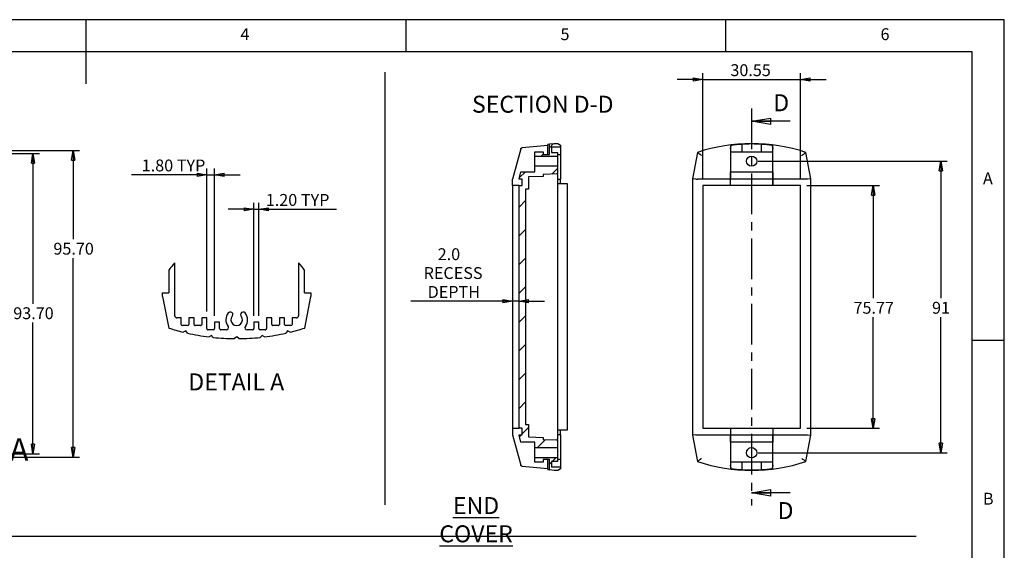
# Model space of a CAD drawing. Extents: x 5 to 292, y 5 to 205.
# Drawn here: x 138 to 292, y 122 to 205 of the extents above; entities that cross this region are included whole.
import ezdxf

# ---------------------------------------------------------------- set-up
doc = ezdxf.new("R2010")
doc.units = 0
doc.linetypes.add('CENTER', pattern=[10.16, 6.35, -1.27, 1.27, -1.27])
doc.layers.get('0').update_dxf_attribs({"linetype": 'CONTINUOUS'})
doc.styles.add('SLDTEXTSTYLE0', font='TXT', dxfattribs={"width": 0.75})
doc.dimstyles.new('SLDDIMSTYLE0', dxfattribs={"dimtxt": 1.852083, "dimasz": 1.5, "dimexe": 0, "dimexo": 0.0625, "dimgap": 0.463021, "dimtad": 0, "dimtih": 1, "dimtoh": 1, "dimlfac": 2, "dimrnd": 1e-09, "dimzin": 12, "dimtxsty": 'SLDTEXTSTYLE0', "dimblk1": 'CLOSED', "dimblk2": 'CLOSED', "dimsah": 1, "dimcen": 0.09, "dimazin": 3, "dimtfac": 1, "dimtofl": 0, "dimtmove": 0, "dimatfit": 3, "dimtolj": 1, "dimtzin": 12})
doc.dimstyles.new('SLDDIMSTYLE1', dxfattribs={"dimtxt": 1.852083, "dimasz": 1.5, "dimexe": 0, "dimexo": 0.0625, "dimgap": 0.463021, "dimtad": 0, "dimtih": 1, "dimtoh": 1, "dimlfac": 2, "dimrnd": 1e-09, "dimzin": 12, "dimtxsty": 'SLDTEXTSTYLE0', "dimblk1": 'CLOSED', "dimblk2": 'CLOSED', "dimsah": 1, "dimcen": 0.09, "dimazin": 3, "dimtfac": 1, "dimtmove": 0, "dimatfit": 3, "dimtolj": 1, "dimtzin": 12})
doc.dimstyles.new('SLDDIMSTYLE4', dxfattribs={"dimtxt": 1.852083, "dimasz": 1.5, "dimexe": 0, "dimexo": 0.0625, "dimgap": 0.463021, "dimtad": 0, "dimtih": 1, "dimtoh": 1, "dimlfac": 2, "dimrnd": 1e-09, "dimzin": 4, "dimtxsty": 'SLDTEXTSTYLE0', "dimblk1": 'CLOSED', "dimblk2": 'CLOSED', "dimsah": 1, "dimcen": 0.09, "dimazin": 3, "dimtfac": 1, "dimtofl": 0, "dimtmove": 0, "dimatfit": 3, "dimtolj": 1, "dimtzin": 12})
doc.dimstyles.new('SLDDIMSTYLE5', dxfattribs={"dimtxt": 1.852083, "dimasz": 1.5, "dimexe": 0, "dimexo": 0.0625, "dimgap": 0.463021, "dimtad": 0, "dimtih": 1, "dimtoh": 1, "dimlfac": 1.5, "dimrnd": 1e-09, "dimzin": 4, "dimtxsty": 'SLDTEXTSTYLE0', "dimblk1": 'CLOSED', "dimblk2": 'CLOSED', "dimsah": 1, "dimcen": 0.09, "dimazin": 3, "dimtfac": 1, "dimtmove": 0, "dimatfit": 3, "dimtolj": 1, "dimtzin": 12})

# ---------------------------------------------------------------- blocks, each defined once
blk = doc.blocks.new('_CLOSED')
at = {"color": 0, "linetype": 'BYBLOCK'}
for p, q in [((-1, 0.166667), (0, 0)), ((-1, 0.166667), (-1, -0.166667)), ((0, 0), (-1, -0.166667)), ((0, 0), (-1, 0))]:
    blk.add_line(p, q, dxfattribs=at)
blk = doc.blocks.new('_D')
at = {"color": 7, "linetype": 'CONTINUOUS'}
for p, q in [((261.16, 179.12), (272.52, 179.12)), ((271.52, 179.12), (271.52, 161.53)), ((271.52, 141.23), (271.52, 158.58)), ((261.16, 141.23), (272.52, 141.23))]:
    blk.add_line(p, q, dxfattribs=at)
at = {"color": 7, "linetype": 'CONTINUOUS', "xscale": 1.5, "yscale": 1.5}
for p, rotation in [((271.52, 179.12, -2.2), 89.9999999999999), ((271.52, 141.23, -2.2), 269.9999999999999)]:
    blk.add_blockref('_CLOSED', p, dxfattribs=dict(at, rotation=rotation))
at = {"color": 7, "linetype": 'CONTINUOUS', "insert": (268.44, 160.97), "char_height": 1.852, "attachment_point": 1, "style": 'SLDTEXTSTYLE0'}
blk.add_mtext('75.77', dxfattribs=at)
blk = doc.blocks.new('_D_1')
at = {"color": 7, "linetype": 'CONTINUOUS'}
for p, q in [((253.53, 182.92), (283.08, 182.92)), ((282.08, 182.92), (282.08, 161.53)), ((282.08, 137.42), (282.08, 158.58)), ((253.53, 137.42), (283.08, 137.42))]:
    blk.add_line(p, q, dxfattribs=at)
at = {"color": 7, "linetype": 'CONTINUOUS', "xscale": 1.5, "yscale": 1.5}
for p, rotation in [((282.08, 182.92, -2.2), 90.0000000000002), ((282.08, 137.42, -2.2), 270.0000000000002)]:
    blk.add_blockref('_CLOSED', p, dxfattribs=dict(at, rotation=rotation))
at = {"color": 7, "linetype": 'CONTINUOUS', "insert": (280.71, 160.97), "char_height": 1.852, "attachment_point": 1, "style": 'SLDTEXTSTYLE0'}
blk.add_mtext('91', dxfattribs=at)
blk = doc.blocks.new('_D_2')
at = {"color": 7, "linetype": 'CONTINUOUS'}
for p, q in [((244.89, 195.66), (240.89, 195.66)), ((244.89, 180.12), (244.89, 196.66)), ((244.89, 195.66), (260.16, 195.66)), ((260.16, 180.12), (260.16, 196.66)), ((260.16, 195.66), (264.16, 195.66))]:
    blk.add_line(p, q, dxfattribs=at)
at = {"color": 7, "linetype": 'CONTINUOUS', "xscale": 1.5, "yscale": 1.5}
blk.add_blockref('_CLOSED', (244.89, 195.66, -2.2), dxfattribs=at)
at = {"color": 7, "linetype": 'CONTINUOUS', "xscale": 1.5, "yscale": 1.5, "rotation": 180.0000000000002}
blk.add_blockref('_CLOSED', (260.16, 195.66, -2.2), dxfattribs=at)
at = {"color": 7, "linetype": 'CONTINUOUS', "insert": (249.21, 198.05), "char_height": 1.852, "attachment_point": 1, "style": 'SLDTEXTSTYLE0'}
blk.add_mtext('30.55', dxfattribs=at)
blk = doc.blocks.new('_D_7')
at = {"color": 7, "linetype": 'CONTINUOUS'}
for p, q in [((128.55, 184.6), (147.52, 184.6)), ((146.52, 184.6), (146.52, 170.74)), ((146.52, 136.75), (146.52, 167.8)), ((127.91, 136.75), (147.52, 136.75))]:
    blk.add_line(p, q, dxfattribs=at)
at = {"color": 7, "linetype": 'CONTINUOUS', "xscale": 1.5, "yscale": 1.5}
for p, rotation in [((146.52, 184.6, 0.05), 90.0000000000004), ((146.52, 136.75, 0.05), 270.0000000000004)]:
    blk.add_blockref('_CLOSED', p, dxfattribs=dict(at, rotation=rotation))
at = {"color": 7, "linetype": 'CONTINUOUS', "insert": (143.44, 170.19), "char_height": 1.852, "attachment_point": 1, "style": 'SLDTEXTSTYLE0'}
blk.add_mtext('95.70', dxfattribs=at)
blk = doc.blocks.new('_D_8')
at = {"color": 7, "linetype": 'CONTINUOUS'}
for p, q in [((133.05, 184.1), (141.25, 184.1)), ((140.25, 184.1), (140.25, 160.67)), ((140.25, 137.25), (140.25, 157.73)), ((133.05, 137.25), (141.25, 137.25))]:
    blk.add_line(p, q, dxfattribs=at)
at = {"color": 7, "linetype": 'CONTINUOUS', "xscale": 1.5, "yscale": 1.5}
for p, rotation in [((140.25, 184.1, 0.05), 90.0000000000004), ((140.25, 137.25, 0.05), 270.0000000000004)]:
    blk.add_blockref('_CLOSED', p, dxfattribs=dict(at, rotation=rotation))
at = {"color": 7, "linetype": 'CONTINUOUS', "insert": (137.17, 160.12), "char_height": 1.852, "attachment_point": 1, "style": 'SLDTEXTSTYLE0'}
blk.add_mtext('93.70', dxfattribs=at)
blk = doc.blocks.new('_D_16')
at = {"color": 7, "linetype": 'CONTINUOUS'}
for p, q in [((167.41, 159.46), (167.41, 181.79)), ((168.61, 158.79), (168.61, 181.79)), ((167.41, 180.79), (155.65, 180.79)), ((167.41, 180.79), (168.61, 180.79)), ((168.61, 180.79), (172.61, 180.79))]:
    blk.add_line(p, q, dxfattribs=at)
at = {"color": 7, "linetype": 'CONTINUOUS', "xscale": 1.5, "yscale": 1.5}
blk.add_blockref('_CLOSED', (167.41, 180.79, 0.07), dxfattribs=at)
at = {"color": 7, "linetype": 'CONTINUOUS', "xscale": 1.5, "yscale": 1.5, "rotation": 180.0000000000004}
blk.add_blockref('_CLOSED', (168.61, 180.79, 0.07), dxfattribs=at)
at = {"color": 7, "linetype": 'CONTINUOUS', "char_height": 1.852, "attachment_point": 1, "style": 'SLDTEXTSTYLE0'}
for s, insert in [('1.80', (157.24, 183.18)), ('TYP', (162.72, 183.18))]:
    blk.add_mtext(s, dxfattribs=dict(at, insert=insert))
blk = doc.blocks.new('_D_17')
at = {"color": 7, "linetype": 'CONTINUOUS'}
for p, q in [((174.74, 175.41), (170.74, 175.41)), ((174.74, 158.79), (174.74, 176.41)), ((174.74, 175.41), (175.54, 175.41)), ((175.54, 158.79), (175.54, 176.41)), ((175.54, 175.41), (187.65, 175.41))]:
    blk.add_line(p, q, dxfattribs=at)
at = {"color": 7, "linetype": 'CONTINUOUS', "xscale": 1.5, "yscale": 1.5}
blk.add_blockref('_CLOSED', (174.74, 175.41, 0.07), dxfattribs=at)
at = {"color": 7, "linetype": 'CONTINUOUS', "xscale": 1.5, "yscale": 1.5, "rotation": 180.0000000000004}
blk.add_blockref('_CLOSED', (175.54, 175.41, 0.07), dxfattribs=at)
at = {"color": 7, "linetype": 'CONTINUOUS', "char_height": 1.852, "attachment_point": 1, "style": 'SLDTEXTSTYLE0'}
for s, insert in [('1.20', (176.62, 177.8)), ('TYP', (182.11, 177.8))]:
    blk.add_mtext(s, dxfattribs=dict(at, insert=insert))
blk = doc.blocks.new('_D_20')
at = {"color": 7, "linetype": 'CONTINUOUS'}
for p, q in [((215.18, 161.06), (199.3, 161.06)), ((216.18, 161.06), (215.18, 161.06)), ((216.18, 161.06), (220.18, 161.06))]:
    blk.add_line(p, q, dxfattribs=at)
at = {"color": 7, "linetype": 'CONTINUOUS', "xscale": 1.5, "yscale": 1.5}
blk.add_blockref('_CLOSED', (215.18, 161.06, 4.67), dxfattribs=at)
at = {"color": 7, "linetype": 'CONTINUOUS', "xscale": 1.5, "yscale": 1.5, "rotation": 180.0000000000002}
blk.add_blockref('_CLOSED', (216.18, 161.06, 4.67), dxfattribs=at)
at = {"color": 7, "linetype": 'CONTINUOUS', "char_height": 1.852, "attachment_point": 1, "style": 'SLDTEXTSTYLE0'}
for s, insert in [('2.0', (203.48, 169.33)), ('RECESS', (201.28, 166.39)), ('DEPTH', (201.91, 163.44))]:
    blk.add_mtext(s, dxfattribs=dict(at, insert=insert))

msp = doc.modelspace()

# ---------------------------------------------------------------- hatches: boundary and pattern name
at = {"linetype": 'CONTINUOUS'}
h = msp.add_hatch(dxfattribs=at)
h.set_pattern_fill('ANSI31', style=0)
edge = h.paths.add_edge_path(flags=0)
edge.add_line((221.2824, 184.2693), (221.2824, 185.1693))
edge.add_line((221.2824, 185.1693), (222.6824, 185.1693))
edge.add_line((222.6824, 185.1693), (222.6824, 185.4193))
edge.add_line((222.6824, 185.4193), (222.2494, 185.6693))
edge.add_line((222.2494, 185.6693), (221.6824, 185.6693))
edge.add_line((221.6824, 185.6693), (220.9324, 185.6037))
edge.add_line((220.9324, 185.6037), (220.9324, 183.9855))
edge.add_line((220.9324, 183.9855), (219.9324, 183.9855))
edge.add_line((219.9324, 183.9855), (219.9324, 184.3855))
edge.add_line((219.9324, 184.3855), (218.6324, 184.3855))
edge.add_line((218.6324, 184.3855), (218.6324, 183.7246))
edge.add_line((218.6324, 183.7246), (222.1824, 183.7246))
edge.add_line((222.1824, 183.7246), (222.1824, 184.2693))
edge.add_line((222.1824, 184.2693), (221.2824, 184.2693))
h = msp.add_hatch(dxfattribs=at)
h.set_pattern_fill('ANSI31', style=0)
h.paths.add_polyline_path([(217.6824, 141.8169), (217.1824, 141.8169), (217.1824, 178.5323), (217.6824, 178.5323), (217.6824, 180.4537), (219.9324, 180.5323), (219.9324, 180.846), (222.1824, 180.9246), (222.1824, 182.1246), (218.6324, 182.1246), (218.6324, 181.2605), (216.4772, 181.2605), (216.1824, 180.1605), (216.1824, 180.1199), (216.6824, 180.1199), (216.6824, 179.1159), (216.1824, 179.1159), (216.1824, 141.2333), (216.6824, 141.2333), (216.6824, 140.2292), (216.1824, 140.2292), (216.1824, 140.1887), (216.4772, 139.0887), (218.6324, 139.0887), (218.6324, 138.2246), (222.1824, 138.2246), (222.1824, 139.4246), (219.9324, 139.5032), (219.9324, 139.8169), (217.6824, 139.8955)], flags=0)
h = msp.add_hatch(dxfattribs=at)
h.set_pattern_fill('ANSI31', style=0)
edge = h.paths.add_edge_path(flags=0)
edge.add_line((221.2824, 136.0693), (222.1824, 136.0693))
edge.add_line((222.1824, 136.0693), (222.1824, 136.6246))
edge.add_line((222.1824, 136.6246), (218.6324, 136.6246))
edge.add_line((218.6324, 136.6246), (218.6324, 135.9637))
edge.add_line((218.6324, 135.9637), (219.9324, 135.9637))
edge.add_line((219.9324, 135.9637), (219.9324, 136.3637))
edge.add_line((219.9324, 136.3637), (220.9324, 136.3637))
edge.add_line((220.9324, 136.3637), (220.9324, 134.7349))
edge.add_line((220.9324, 134.7349), (221.6824, 134.6693))
edge.add_line((221.6824, 134.6693), (222.2494, 134.6693))
edge.add_line((222.2494, 134.6693), (222.6824, 134.9193))
edge.add_line((222.6824, 134.9193), (222.6824, 135.1693))
edge.add_line((222.6824, 135.1693), (221.2824, 135.1693))
edge.add_line((221.2824, 135.1693), (221.2824, 136.0692))

# ---------------------------------------------------------------- linework, layer by layer
at = {"color": 7, "linetype": 'CONTINUOUS'}
for p, q in [((292, 205), (5, 205)), ((148.5, 205), (148.5, 195)), ((198.5, 205), (198.5, 200)), ((248.5, 200), (248.5, 205)), ((292, 77.25), (292, 205)), ((287, 200), (10, 200)), ((287, 60.25), (287, 200)), ((195.2443, 196.8109), (195.2443, 129.2681)), ((258.5266, 189.1586), (252.5266, 189.1586)), ((216.4466, 184.838), (215.1824, 180.1199)), ((220.6824, 185.383), (216.6674, 185.0246)), ((220.9324, 185.5615), (220.6824, 185.5396)), ((220.6824, 183.9855), (220.6824, 185.5396)), ((220.9324, 185.6037), (221.6824, 185.6693)), ((220.9324, 183.9855), (220.9324, 185.6037)), ((221.2824, 185.1693), (222.6824, 185.1693)), ((221.2824, 185.1693), (221.2824, 184.2693)), ((221.6824, 185.6693), (222.2494, 185.6693)), ((222.2494, 185.6693), (222.6824, 185.4193)), ((222.6824, 185.4193), (222.6824, 185.1693)), ((249.2396, 184.838), (249.2286, 180.1199)), ((249.2766, 185.383), (249.2415, 185.0246)), ((249.2766, 184.3855), (249.2766, 185.383)), ((251.0266, 185.5615), (251.0266, 185.5396)), ((251.0266, 184.3855), (251.0266, 185.5396)), ((254.0266, 185.5396), (254.0266, 185.5615)), ((254.0266, 185.5396), (254.0266, 184.3855)), ((255.7766, 185.383), (255.7766, 184.3855)), ((255.8116, 185.0246), (255.7766, 185.383)), ((255.8246, 180.1199), (255.8135, 184.838)), ((218.6324, 183.7246), (218.6324, 184.3855)), ((218.6324, 184.3855), (219.9324, 184.3855)), ((218.6324, 183.7246), (222.1824, 183.7246)), ((218.6324, 182.1246), (218.6324, 183.7246)), ((219.9324, 184.3855), (219.9324, 183.9855)), ((219.9324, 183.9855), (220.9324, 183.9855)), ((221.2824, 184.2693), (222.1824, 184.2693)), ((222.1824, 184.2693), (222.1824, 183.7246)), ((222.6824, 183.9157), (222.1824, 183.9157)), ((222.1824, 183.7246), (222.1824, 182.1246)), ((222.6824, 183.9157), (222.6824, 180.1265)), ((244.0766, 184.2996), (243.2766, 180.1746)), ((249.2587, 181.2605), (249.2587, 184.3855)), ((249.2587, 184.3855), (255.7945, 184.3855)), ((255.7945, 184.3855), (255.7945, 181.2605)), ((261.7766, 180.1746), (260.9766, 184.2996)), ((218.6324, 181.2605), (218.6324, 182.1246)), ((222.1824, 182.1246), (218.6324, 182.1246)), ((222.1824, 182.1246), (222.1824, 180.9246)), ((215.1824, 179.1184), (215.1824, 180.1199)), ((216.1824, 180.1605), (216.4772, 181.2605)), ((216.1824, 180.1199), (216.1824, 180.1605)), ((216.6824, 180.1199), (216.1824, 180.1199)), ((216.4772, 181.2605), (218.6324, 181.2605)), ((216.6824, 179.1159), (216.6824, 180.1199)), ((219.9324, 180.5323), (217.6824, 180.4537)), ((217.6824, 180.4537), (217.6824, 178.5323)), ((222.1824, 180.9246), (219.9324, 180.846)), ((219.9324, 180.846), (219.9324, 180.5323)), ((222.1824, 180.8247), (222.1824, 139.5245)), ((222.1824, 180.1265), (222.6824, 180.1265)), ((222.6824, 179.4246), (222.6824, 180.1265)), ((243.8253, 180.1219), (243.2766, 180.1746)), ((243.2766, 180.1746), (243.2766, 140.1746)), ((249.2286, 180.1199), (244.0743, 180.1199)), ((249.2286, 179.1184), (249.2286, 180.1199)), ((249.2373, 180.1605), (249.2399, 181.2605)), ((249.2373, 180.1605), (249.2373, 180.1199)), ((249.2373, 180.1605), (255.8158, 180.1605)), ((255.8158, 180.1199), (249.2373, 180.1199)), ((249.2399, 181.2605), (255.8133, 181.2605)), ((249.2417, 179.1159), (249.2417, 180.1199)), ((255.8115, 179.1159), (255.8115, 180.1199)), ((255.8133, 181.2605), (255.8158, 180.1605)), ((255.8158, 180.1199), (255.8158, 180.1605)), ((255.8246, 180.1199), (255.8246, 179.1184)), ((260.9788, 180.1199), (255.8246, 180.1199)), ((261.7766, 180.1746), (261.2279, 180.1219)), ((261.7766, 140.1746), (261.7766, 180.1746)), ((216.1824, 179.1184), (215.1824, 179.1184)), ((215.1824, 179.1184), (215.1824, 141.2333)), ((216.1824, 179.1184), (216.1824, 179.1159)), ((216.1824, 141.2333), (216.1824, 179.1159)), ((216.1824, 179.1159), (216.6824, 179.1159)), ((217.6824, 178.5323), (217.1824, 178.5323)), ((217.1824, 178.5323), (217.1824, 141.8169)), ((222.1824, 179.4246), (223.6824, 179.4246)), ((223.6824, 179.4246), (223.6824, 140.9246)), ((249.2286, 179.1184), (244.889, 179.1184)), ((244.889, 179.1184), (244.889, 141.2333)), ((249.2373, 179.1184), (249.2286, 179.1184)), ((249.2373, 179.1184), (249.2373, 179.1159)), ((255.8158, 179.1159), (249.2373, 179.1159)), ((255.8246, 179.1184), (255.8158, 179.1184)), ((255.8158, 179.1159), (255.8158, 179.1184)), ((260.1642, 179.1184), (255.8246, 179.1184)), ((260.1642, 141.2333), (260.1642, 179.1184)), ((162.41, 158.7906), (162.41, 167.0485)), ((181.7434, 167.0485), (181.7434, 158.7906)), ((161.4767, 165.9121), (161.4767, 162.3906)), ((182.6767, 162.3906), (182.6767, 165.9121)), ((160.4767, 161.7906), (160.4767, 162.3906)), ((160.4767, 162.3906), (161.4767, 162.3906)), ((160.4767, 161.7906), (161.4574, 156.8869)), ((182.6767, 162.3906), (183.6767, 162.3906)), ((182.6959, 156.8869), (183.6767, 161.7906)), ((183.6767, 162.3906), (183.6767, 161.7906)), ((163.41, 158.4573), (162.7434, 158.4573)), ((163.41, 157.4573), (163.41, 158.4573)), ((164.61, 158.4573), (164.61, 157.4573)), ((165.41, 158.4573), (164.61, 158.4573)), ((165.41, 157.4573), (165.41, 158.4573)), ((166.61, 158.4573), (166.61, 157.4573)), ((167.41, 158.4573), (166.61, 158.4573)), ((167.41, 156.7906), (167.41, 158.4573)), ((176.7434, 158.4573), (176.7434, 156.7906)), ((177.5434, 158.4573), (176.7434, 158.4573)), ((177.5434, 157.4573), (177.5434, 158.4573)), ((178.7434, 158.4573), (178.7434, 157.4573)), ((179.5434, 158.4573), (178.7434, 158.4573)), ((179.5434, 157.4573), (179.5434, 158.4573)), ((180.7434, 158.4573), (180.7434, 157.4573)), ((181.41, 158.4573), (180.7434, 158.4573)), ((164.41, 157.2573), (163.61, 157.2573)), ((166.41, 157.2573), (165.61, 157.2573)), ((168.61, 157.7906), (168.61, 156.7906)), ((169.41, 157.7906), (168.61, 157.7906)), ((169.41, 156.7906), (169.41, 157.7906)), ((174.7434, 157.7906), (174.7434, 156.7906)), ((175.5434, 157.7906), (174.7434, 157.7906)), ((175.5434, 156.7906), (175.5434, 157.7906)), ((178.5434, 157.2573), (177.7434, 157.2573)), ((180.5434, 157.2573), (179.7434, 157.2573)), ((164.1201, 156.4229), (163.7327, 156.2423)), ((164.3854, 156.0877), (164.1201, 156.4229)), ((168.41, 156.5906), (167.61, 156.5906)), ((168.1161, 155.7201), (167.754, 155.4953)), ((168.4172, 155.4184), (168.1161, 155.7201)), ((170.4601, 156.5906), (169.61, 156.5906)), ((172.0767, 155.4906), (171.7552, 155.2242)), ((172.3982, 155.2242), (172.0767, 155.4906)), ((174.5434, 156.5906), (173.6933, 156.5906)), ((176.0372, 155.7201), (175.7362, 155.4184)), ((176.5434, 156.5906), (175.7434, 156.5906)), ((176.3994, 155.4953), (176.0372, 155.7201)), ((180.0332, 156.4229), (179.768, 156.0877)), ((180.4207, 156.2423), (180.0332, 156.4229)), ((287, 155), (292, 155)), ((217.1824, 141.8169), (217.6824, 141.8169)), ((217.6824, 141.8169), (217.6824, 139.8955)), ((215.1824, 141.2333), (215.1824, 140.2292)), ((215.1824, 141.2333), (216.1824, 141.2333)), ((215.1824, 140.2292), (216.4495, 135.5002)), ((216.6824, 141.2333), (216.1824, 141.2333)), ((216.1824, 140.1887), (216.1824, 140.2292)), ((216.1824, 140.2292), (216.6824, 140.2292)), ((216.4772, 139.0887), (216.1824, 140.1887)), ((216.6824, 140.2292), (216.6824, 141.2333)), ((223.6824, 140.9246), (222.1824, 140.9246)), ((222.6824, 140.2226), (222.1824, 140.2226)), ((222.6824, 140.2226), (222.6824, 140.9246)), ((222.6824, 140.2226), (222.6824, 136.4216)), ((243.8253, 140.2273), (243.2766, 140.1746)), ((243.2766, 140.1746), (244.0789, 136.0376)), ((244.0743, 140.2292), (249.2286, 140.2292)), ((244.889, 141.2333), (249.2286, 141.2333)), ((249.2286, 141.2333), (249.2286, 140.2292)), ((249.2286, 141.2333), (249.2373, 141.2333)), ((249.2286, 140.2292), (249.2396, 135.5002)), ((249.2373, 141.2333), (255.8158, 141.2333)), ((249.2373, 140.2292), (249.2373, 140.1887)), ((249.2373, 140.2292), (255.8158, 140.2292)), ((249.2399, 139.0887), (249.2373, 140.1887)), ((255.8158, 140.1887), (249.2373, 140.1887)), ((249.2417, 141.2333), (249.2417, 140.2292)), ((255.8115, 141.2333), (255.8115, 140.2292)), ((255.8158, 140.1887), (255.8133, 139.0887)), ((255.8135, 135.5002), (255.8246, 140.2292)), ((255.8158, 141.2333), (255.8246, 141.2333)), ((255.8158, 140.1887), (255.8158, 140.2292)), ((255.8246, 141.2333), (255.8246, 140.2292)), ((255.8246, 141.2333), (260.1642, 141.2333)), ((255.8246, 140.2292), (260.9788, 140.2292)), ((260.9743, 136.0376), (261.7766, 140.1746)), ((261.2279, 140.2273), (261.7766, 140.1746)), ((218.6324, 139.0887), (216.4772, 139.0887)), ((217.6824, 139.8955), (219.9324, 139.8169)), ((218.6324, 138.2246), (218.6324, 139.0887)), ((219.9324, 139.8169), (219.9324, 139.5032)), ((219.9324, 139.5032), (222.1824, 139.4246)), ((222.1824, 139.4246), (222.1824, 138.2246)), ((255.8133, 139.0887), (249.2399, 139.0887)), ((249.2587, 135.9637), (249.2587, 139.0887)), ((255.7945, 139.0887), (255.7945, 135.9637)), ((218.6324, 138.2246), (222.1824, 138.2246)), ((218.6324, 136.6246), (218.6324, 138.2246)), ((222.1824, 138.2246), (222.1824, 136.6246)), ((218.6324, 135.9637), (218.6324, 136.6246)), ((222.1824, 136.6246), (218.6324, 136.6246)), ((219.9324, 135.9637), (218.6324, 135.9637)), ((220.9324, 136.3637), (219.9324, 136.3637)), ((219.9324, 136.3637), (219.9324, 135.9637)), ((220.6824, 134.799), (220.6824, 136.3637)), ((220.9324, 134.7349), (220.9324, 136.3637)), ((222.1824, 136.0693), (221.2824, 136.0693)), ((221.2824, 136.0692), (221.2824, 135.1693)), ((222.1824, 136.6246), (222.1824, 136.0693)), ((222.1824, 136.4216), (222.6824, 136.4216)), ((222.6824, 136.4216), (222.6824, 135.1693)), ((255.7945, 135.9637), (249.2587, 135.9637)), ((249.2766, 134.9555), (249.2766, 135.9637)), ((251.0266, 134.799), (251.0266, 135.9637)), ((254.0266, 135.9637), (254.0266, 134.799)), ((255.7766, 135.9637), (255.7766, 134.9555)), ((216.6704, 135.3136), (220.6824, 134.9555)), ((220.6824, 134.799), (220.9324, 134.7771)), ((221.6824, 134.6693), (220.9324, 134.7349)), ((222.6824, 135.1693), (221.2824, 135.1693)), ((222.2494, 134.6693), (221.6824, 134.6693)), ((222.6824, 134.9193), (222.2494, 134.6693)), ((222.6824, 135.1693), (222.6824, 134.9193)), ((249.2416, 135.3136), (249.2766, 134.9555)), ((251.0266, 134.799), (251.0266, 134.7771)), ((254.0266, 134.7771), (254.0266, 134.799)), ((255.7766, 134.9555), (255.8116, 135.3136)), ((258.5266, 131.1614), (252.5266, 131.1614)), ((14.4633, 124.4061), (278.2498, 124.4061))]:
    msp.add_line(p, q, dxfattribs=at)
at = {"color": 7, "linetype": 'CENTER'}
msp.add_line((252.5266, 191.1586), (252.5266, 129.1614), dxfattribs=at)
at = {"color": 7, "linetype": 'CONTINUOUS'}
for centre in [(252.5266, 182.9246), (252.5266, 137.4246)]:
    msp.add_circle(centre, 0.8, dxfattribs=at)
for centre, radius, start, end in [((252.5266, 158.9193), 26.75, 71.585579, 108.414421), ((252.5266, 158.9193), 26.6625, 93.225093, 97.001423), ((252.5266, 158.9193), 26.6844, 86.777554, 93.222446), ((252.5266, 158.9193), 26.6625, 82.998577, 86.774907), ((172.0765, 158.1574), 13.1336, 137.392754, 143.811229), ((172.077, 158.1576), 13.1334, 36.188726, 42.607292), ((162.7433, 158.7906), 0.3333, 179.999819, 270.000394), ((172.0767, 158.1573), 1.7, 140.42026, 217.341187), ((171.0747, 158.9856), 0.4, 320.420149, 140.420327), ((172.0767, 158.1573), 0.9, 140.420313, 39.579687), ((173.0786, 158.9856), 0.4, 39.579673, 219.579851), ((172.0767, 158.1573), 1.7, 322.658813, 39.57974), ((181.41, 158.7906), 0.3333, 269.999606, 0.000181), ((163.61, 157.4573), 0.2, 180.000039, 269.999783), ((164.41, 157.4573), 0.2, 270.000217, 359.999961), ((165.61, 157.4573), 0.2, 179.999736, 269.999909), ((166.41, 157.4573), 0.2, 269.999914, 0.000264), ((170.4601, 156.924), 0.3333, 270.000014, 37.34119), ((173.6933, 156.924), 0.3333, 142.65881, 269.999986), ((177.7434, 157.4573), 0.2, 179.999736, 270.000086), ((178.5434, 157.4573), 0.2, 270.000091, 0.000264), ((179.7434, 157.4573), 0.2, 180.000039, 269.999783), ((180.5434, 157.4573), 0.2, 270.000217, 359.999961), ((172.1117, 190.1538), 34.9313, 252.241405, 256.121017), ((172.1123, 190.1556), 34.9332, 257.221074, 262.833063), ((167.61, 156.7906), 0.2, 179.999888, 269.999935), ((168.41, 156.7906), 0.2, 270.000154, 0.000112), ((172.1123, 190.156), 34.9336, 263.928129, 269.414267), ((169.61, 156.7906), 0.2, 179.999888, 269.99989), ((172.0411, 190.156), 34.9336, 270.585733, 276.071871), ((174.5434, 156.7906), 0.2, 270.00011, 0.000112), ((175.7434, 156.7906), 0.2, 179.999888, 269.999846), ((172.0411, 190.1556), 34.9332, 277.166937, 282.778926), ((176.5434, 156.7906), 0.2, 270.000065, 0.000112), ((172.0416, 190.1538), 34.9313, 283.878983, 287.758595), ((252.5266, 161.4299), 26.7606, 251.598379, 288.401621), ((252.5266, 161.4299), 26.6731, 263.001377, 266.776192), ((252.5266, 161.4299), 26.695, 266.778836, 273.221164), ((252.5266, 161.4299), 26.6731, 273.223808, 276.998623)]:
    msp.add_arc(centre, radius, start, end, dxfattribs=at)
for centre, major_axis, ratio, start_param, end_param in [((244.0743, 181.416), (0.2491, 1.2942), 0.01653512, 3.14315756, 3.15661131), ((244.0743, 181.053), (0, 0.933), 0.26794257, 3.1117863, 3.14159265), ((260.9788, 181.053), (0, 0.933), 0.26794257, 3.14159265, 3.17139901), ((260.9788, 181.416), (-0.2491, 1.2942), 0.01653512, 3.12657399, 3.14002775), ((244.0743, 138.9331), (-0.2491, 1.2942), 0.01653512, 6.26816665, 6.28162041), ((244.0743, 139.2962), (0, 0.933), 0.26794257, 0, 0.02980636), ((260.9788, 139.2962), (0, 0.933), 0.26794257, 6.25337895, 6.28318531), ((260.9788, 138.9331), (0.2491, 1.2942), 0.01653512, 0.0015649, 0.01501866)]:
    msp.add_ellipse(centre, major_axis=major_axis, ratio=ratio, start_param=start_param, end_param=end_param, dxfattribs=at)
for points, knots in [([(216.4466, 184.838), (216.46, 184.8879), (216.4884, 184.9327), (216.5665, 184.999), (216.6159, 185.02), (216.6674, 185.0246)], [0, 0, 0, 0, 0.5, 0.5, 1, 1, 1, 1]), ([(222.6824, 185.1693), (222.6824, 185.1688), (222.6824, 185.1678), (222.6824, 185.1596), (222.6824, 185.1464), (222.6824, 185.128), (222.6824, 185.1042), (222.6824, 185.0752), (222.6824, 185.0409), (222.6824, 185.0014), (222.6824, 184.9565), (222.6824, 184.9064), (222.6824, 184.8361), (222.6824, 184.7395), (222.6824, 184.6091), (222.6824, 184.4618), (222.6824, 184.2973), (222.6824, 184.1171), (222.6824, 183.9828), (222.6824, 183.9157)], [0, 0, 0, 0, 0.0457939, 0.09154741, 0.13726971, 0.18297003, 0.22865759, 0.27434162, 0.32003135, 0.36573602, 0.41146486, 0.45722706, 0.50303182, 0.58594218, 0.66874655, 0.75149966, 0.8342564, 0.9170716, 1, 1, 1, 1]), ([(249.2396, 184.838), (249.2397, 184.8879), (249.24, 184.9327), (249.2407, 184.999), (249.2411, 185.02), (249.2415, 185.0246)], [0, 0, 0, 0, 0.5, 0.5, 1, 1, 1, 1]), ([(255.8116, 185.0246), (255.8121, 185.02), (255.8125, 184.9993), (255.8132, 184.9331), (255.8134, 184.8879), (255.8135, 184.838)], [0, 0, 0, 0, 0.5, 0.5, 1, 1, 1, 1]), ([(244.6955, 183.8166), (244.6856, 183.8246), (244.6676, 183.8391), (244.6437, 183.8574), (244.6253, 183.8712), (244.6012, 183.8884), (244.5733, 183.9067), (244.5433, 183.9242), (244.5204, 183.9362), (244.5, 183.9435), (244.4907, 183.9447), (244.4856, 183.9454)], [0, 0, 0, 0, 0.11358509, 0.20699643, 0.28022789, 0.33327894, 0.49977158, 0.63004434, 0.7501409, 0.86256843, 1, 1, 1, 1]), ([(260.3577, 183.8166), (260.3669, 183.8241), (260.3846, 183.8385), (260.4095, 183.8578), (260.4317, 183.8741), (260.451, 183.8876), (260.4676, 183.8985), (260.4967, 183.917), (260.5268, 183.9336), (260.5501, 183.9424), (260.5608, 183.9451), (260.5653, 183.9453), (260.5676, 183.9453)], [0, 0, 0, 0, 0.10692945, 0.20444525, 0.2925279, 0.37115017, 0.44030723, 0.50002031, 0.75002667, 0.87496711, 0.93770007, 1, 1, 1, 1]), ([(222.1824, 180.8247), (222.1824, 180.8366), (222.1824, 180.8604), (222.1825, 180.8953), (222.1825, 180.9289), (222.1825, 180.9603), (222.1826, 180.9889), (222.1826, 181.0142), (222.1825, 181.0356), (222.1825, 181.0528), (222.1825, 181.0652), (222.1824, 181.0731), (222.1824, 181.0741), (222.1824, 181.0746)], [0, 0, 0, 0, 0.09092747, 0.18184509, 0.2727549, 0.36365897, 0.45455936, 0.54545814, 0.63635737, 0.72725911, 0.81816542, 0.90907836, 1, 1, 1, 1]), ([(243.8256, 180.1219), (243.8317, 180.1257), (243.8599, 180.1295), (243.948, 180.13), (244.0066, 180.1271), (244.0669, 180.1204)], [0, 0, 0, 0, 0.5, 0.5, 1, 1, 1, 1]), ([(261.2275, 180.1219), (261.2215, 180.1257), (261.1933, 180.1295), (261.1051, 180.13), (261.0465, 180.1271), (260.9863, 180.1204)], [0, 0, 0, 0, 0.5, 0.5, 1, 1, 1, 1]), ([(243.8256, 140.2272), (243.8317, 140.2235), (243.8599, 140.2197), (243.948, 140.2192), (244.0066, 140.2221), (244.0669, 140.2288)], [0, 0, 0, 0, 0.5, 0.5, 1, 1, 1, 1]), ([(260.9863, 140.2288), (261.0465, 140.2221), (261.1051, 140.2192), (261.1932, 140.2196), (261.2215, 140.2235), (261.2275, 140.2272)], [0, 0, 0, 0, 0.5, 0.5, 1, 1, 1, 1]), ([(222.1824, 139.2746), (222.1824, 139.2751), (222.1824, 139.2761), (222.1825, 139.2839), (222.1825, 139.2964), (222.1825, 139.3135), (222.1826, 139.335), (222.1826, 139.3603), (222.1825, 139.3889), (222.1825, 139.4203), (222.1825, 139.4538), (222.1824, 139.4888), (222.1824, 139.5126), (222.1824, 139.5245)], [0, 0, 0, 0, 0.09092747, 0.18184509, 0.2727549, 0.36365897, 0.45455936, 0.54545814, 0.63635737, 0.72725911, 0.81816542, 0.90907836, 1, 1, 1, 1]), ([(216.6704, 135.3136), (216.6188, 135.3182), (216.57, 135.3389), (216.4916, 135.4051), (216.4629, 135.4503), (216.4495, 135.5002)], [0, 0, 0, 0, 0.5, 0.5, 1, 1, 1, 1]), ([(244.6975, 136.5205), (244.6882, 136.5129), (244.6705, 136.4984), (244.6455, 136.4791), (244.6233, 136.4628), (244.604, 136.4493), (244.5875, 136.4384), (244.5585, 136.4201), (244.5282, 136.4036), (244.5055, 136.3946), (244.4946, 136.3919), (244.4899, 136.3918), (244.4876, 136.3917)], [0, 0, 0, 0, 0.107439312, 0.205281313, 0.293505671, 0.372084712, 0.441013714, 0.500314126, 0.749732222, 0.874764151, 0.93758127, 1, 1, 1, 1]), ([(249.2416, 135.3136), (249.2411, 135.3182), (249.2407, 135.3388), (249.24, 135.4051), (249.2398, 135.4502), (249.2396, 135.5002)], [0, 0, 0, 0, 0.5, 0.5, 1, 1, 1, 1]), ([(255.8135, 135.5002), (255.8134, 135.4502), (255.8131, 135.4055), (255.8125, 135.3391), (255.812, 135.3182), (255.8116, 135.3136)], [0, 0, 0, 0, 0.5, 0.5, 1, 1, 1, 1]), ([(260.3556, 136.5205), (260.3654, 136.5125), (260.3833, 136.4981), (260.4073, 136.4797), (260.4257, 136.466), (260.4499, 136.4487), (260.4778, 136.4304), (260.5078, 136.4128), (260.5306, 136.4009), (260.5511, 136.3936), (260.5604, 136.3924), (260.5655, 136.3917)], [0, 0, 0, 0, 0.11310929, 0.20636091, 0.27974916, 0.3332739, 0.49976781, 0.63002394, 0.75013791, 0.86252333, 1, 1, 1, 1])]:
    msp.add_open_spline(points, degree=3, knots=knots, dxfattribs=at)
for points in [[(244.0766, 184.2996), (244.2098, 184.1826), (244.343, 184.0651), (244.4761, 183.947)], [(244.4761, 183.947), (244.4774, 183.9459), (244.4805, 183.9453), (244.4856, 183.9454)], [(260.5676, 183.9454), (260.5726, 183.9453), (260.5757, 183.9459), (260.5771, 183.947)], [(260.5771, 183.947), (260.7101, 184.0651), (260.8433, 184.1826), (260.9766, 184.2996)], [(244.4782, 136.39), (244.3452, 136.272), (244.2121, 136.1546), (244.0789, 136.0376)], [(244.4782, 136.39), (244.4795, 136.3912), (244.4826, 136.3918), (244.4876, 136.3917)], [(260.575, 136.39), (260.5737, 136.3912), (260.5706, 136.3918), (260.5655, 136.3917)], [(260.9743, 136.0376), (260.8411, 136.1546), (260.708, 136.272), (260.575, 136.39)]]:
    msp.add_open_spline(points, degree=3, dxfattribs=at)

# ---------------------------------------------------------------- block references
at = {"color": 7, "linetype": 'CONTINUOUS', "xscale": 3, "yscale": 3, "rotation": 180.0000000000001}
for p in [(252.5266, 189.1586), (252.5266, 131.1614)]:
    msp.add_blockref('_CLOSED', p, dxfattribs=at)

# ---------------------------------------------------------------- texts
at = {"color": 7, "linetype": 'CONTINUOUS', "style": 'SLDTEXTSTYLE0'}
for s, insert, char_height, attachment_point in [('4', (172.6667, 203.668), 1.8521, 1), ('5', (222.6667, 203.668), 1.8521, 1), ('6', (272.6667, 203.668), 1.8521, 1), ('SECTION D-D', (219.8927, 193.1347), 2.645833, 2), ('D', (255.903, 193.3599), 2.6458, 1), ('A', (288.6667, 181.168), 1.8521, 1), ('DETAIL A', (172.0084, 149.7984), 2.64583, 2), ('A', (136.6245, 139.6858), 3.5278, 1), ('B', (288.6667, 131.168), 1.8521, 1), ('\\LEND COVER', (209.4721, 130.5015), 2.645833, 2), ('D', (256.5837, 129.7134), 2.6458, 1)]:
    msp.add_mtext(s, dxfattribs=dict(at, insert=insert, char_height=char_height, attachment_point=attachment_point))

# ---------------------------------------------------------------- dimensions: what is measured, and where the dimension line sits
at = {"color": 7, "linetype": 'CONTINUOUS'}
dim = msp.add_linear_dim(base=(260.1642, 197.1289), p1=(244.889, 179.1184), p2=(260.1642, 179.1184), dimstyle='SLDDIMSTYLE1', dxfattribs=at)
dim.commit()
dim.dimension.update_dxf_attribs({"geometry": '_D_2', "text_midpoint": (252.2827, 197.1289), "dimtype": 160})
for base, p1, p2, dimstyle, picture, middle in [((146.5154, 136.7499), (127.5511, 184.5999), (126.9136, 136.7499), 'SLDDIMSTYLE4', '_D_7', (146.5154, 169.2717)), ((140.2497, 137.2499), (132.0511, 184.0999), (132.0511, 137.2499), 'SLDDIMSTYLE4', '_D_8', (140.2497, 159.2006)), ((282.0794, 137.4246), (252.5266, 182.9246), (252.5266, 137.4246), 'SLDDIMSTYLE0', '_D_1', (282.0794, 160.0539)), ((271.5214, 141.2333), (260.1642, 179.1184), (260.1642, 141.2333), 'SLDDIMSTYLE0', '_D', (271.5214, 160.0539))]:
    dim = msp.add_linear_dim(base=base, p1=p1, p2=p2, angle=90, dimstyle=dimstyle, dxfattribs=at)
    dim.commit()
    dim.dimension.update_dxf_attribs({"geometry": picture, "text_midpoint": middle, "dimtype": 160})
for base, p1, p2, text, dimstyle, picture, middle in [((168.61, 182.2654), (167.41, 158.4573), (168.61, 157.7906), '<> TYP', 'SLDDIMSTYLE5', '_D_16', (161.959, 182.2654)), ((215.1824, 165.4708), (216.1824, 179.1159), (215.1824, 179.1184), '2.0\\PRECESS\\PDEPTH', 'SLDDIMSTYLE1', '_D_20', (205.1936, 165.4708)), ((175.5434, 176.8803), (174.7434, 157.7906), (175.5434, 157.7906), '<> TYP', 'SLDDIMSTYLE5', '_D_17', (181.3451, 176.8803))]:
    dim = msp.add_linear_dim(base=base, p1=p1, p2=p2, text=text, dimstyle=dimstyle, dxfattribs=at)
    dim.commit()
    dim.dimension.update_dxf_attribs({"geometry": picture, "text_midpoint": middle, "dimtype": 160})

doc.saveas('drawing.dxf')
